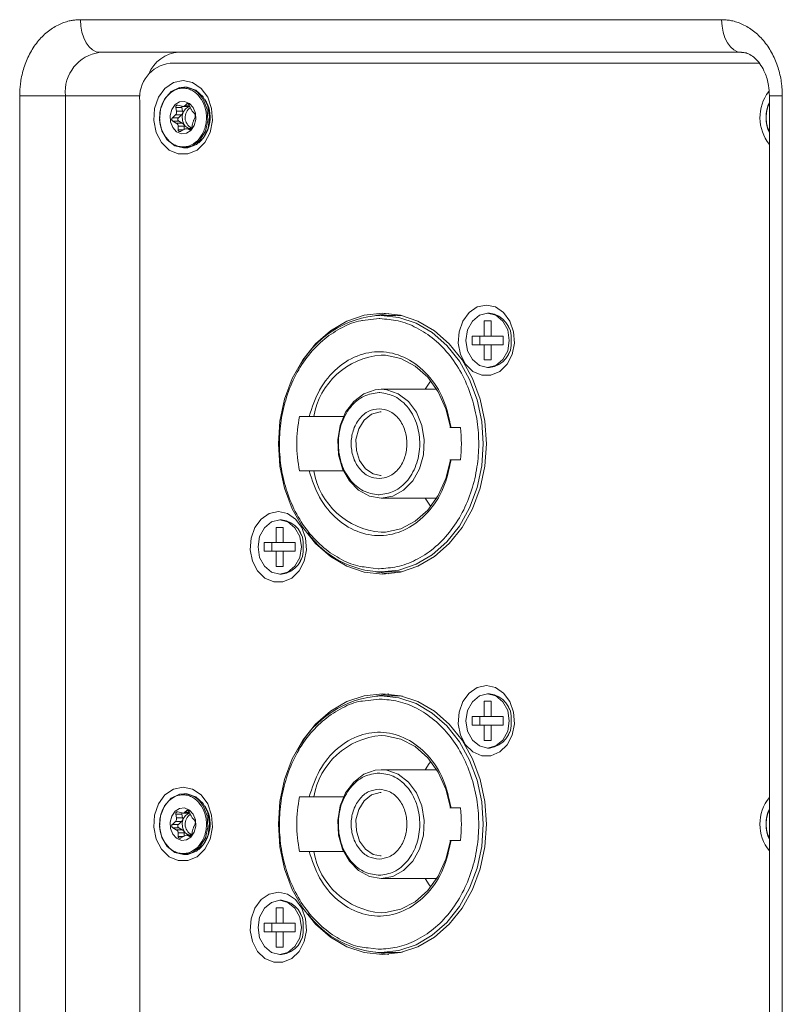
# Model space of a CAD drawing. Units: millimetres. Extents: x 5 to 415, y 5 to 291.
# Drawn here: x 298 to 312, y 158 to 176 of the extents above; entities that cross this region are included whole.
import ezdxf

# ---------------------------------------------------------------- set-up
doc = ezdxf.new("R2010")
doc.units = ezdxf.units.MM

msp = doc.modelspace()

# ---------------------------------------------------------------- linework, layer by layer
at = {"color": 7, "linetype": 'Continuous', "lineweight": 15}
for p, q in [((299.025274, 176.083252), (310.822411, 176.083252)), ((299.387579, 175.483253), (311.184717, 175.483253)), ((300.674974, 175.283254), (311.513018, 175.283254)), ((300.957411, 174.843252), (300.926182, 174.843252)), ((297.909329, 147.883255), (297.909329, 174.683253)), ((297.909329, 174.683253), (298.749896, 174.683253)), ((298.749896, 147.883255), (298.749896, 174.683253)), ((311.700663, 174.683253), (311.700663, 147.883255)), ((311.938357, 174.683253), (311.938357, 147.883255)), ((300.117002, 147.983254), (300.117002, 174.583254)), ((300.780498, 174.469656), (300.795405, 174.398766)), ((300.891676, 174.469656), (300.780498, 174.469656)), ((300.890299, 174.491034), (300.820074, 174.508137)), ((300.891676, 174.469656), (300.906581, 174.398766)), ((300.912519, 174.488077), (301.02429, 174.488077)), ((300.982591, 174.535981), (300.948799, 174.501056)), ((301.05994, 174.444092), (301.028942, 174.512226)), ((300.718462, 174.279163), (300.829639, 174.279163)), ((300.773074, 174.330193), (300.718463, 174.279163)), ((300.773074, 174.330193), (300.88425, 174.330193)), ((300.906581, 174.398766), (300.795405, 174.398766)), ((300.88425, 174.330193), (300.829639, 174.279163)), ((301.129424, 174.34958), (301.096109, 174.385545)), ((301.112356, 174.23631), (301.136199, 174.287341)), ((300.725239, 174.216927), (300.789321, 174.180961)), ((300.725239, 174.216927), (300.836415, 174.216927)), ((300.900497, 174.180961), (300.789321, 174.180961)), ((300.825491, 174.122415), (300.825719, 174.05428)), ((300.825491, 174.122415), (300.936667, 174.122415)), ((300.836415, 174.216927), (300.900497, 174.180961)), ((300.93686, 174.064917), (300.936667, 174.122415)), ((301.066557, 174.078426), (300.978891, 174.078426)), ((301.074163, 174.09685), (301.090025, 174.167741)), ((300.87207, 174.030522), (300.936631, 174.06545)), ((300.995131, 174.075473), (301.034587, 174.058369)), ((300.926182, 173.723251), (300.957411, 173.723251)), ((304.82232, 170.643253), (304.55663, 170.643253)), ((304.95198, 170.637641), (304.82232, 170.643253)), ((306.554217, 170.683253), (306.517986, 170.683253)), ((304.520399, 170.583252), (304.53726, 170.583156)), ((306.454218, 170.543251), (306.581754, 170.543251)), ((306.454218, 170.263252), (306.454218, 170.543251)), ((306.581754, 170.543251), (306.581754, 170.263252)), ((306.918708, 170.393012), (306.895877, 170.440701)), ((306.231028, 170.263252), (306.454218, 170.263252)), ((306.231028, 170.103252), (306.231028, 170.263252)), ((306.454218, 170.103252), (306.231028, 170.103252)), ((306.375951, 170.263252), (306.375951, 170.103252)), ((306.581754, 170.263252), (306.454218, 170.263252)), ((306.454218, 169.823254), (306.454218, 170.103252)), ((306.581754, 170.103252), (306.454218, 170.103252)), ((306.581754, 170.263252), (306.804944, 170.263252)), ((306.581754, 170.103252), (306.581754, 169.823254)), ((306.804944, 170.103252), (306.581754, 170.103252)), ((306.804944, 170.263252), (306.804944, 170.103252)), ((306.895877, 169.925804), (306.918708, 169.973493)), ((306.581754, 169.823254), (306.454218, 169.823254)), ((306.517986, 169.683251), (306.554217, 169.683251)), ((304.520399, 169.223253), (304.537324, 169.223014)), ((305.582667, 169.283254), (304.55663, 169.283254)), ((304.538628, 168.866152), (304.556564, 168.86659)), ((303.059283, 168.783251), (303.2336, 168.783251)), ((303.866317, 168.783251), (303.319988, 168.783251)), ((305.846111, 168.583254), (306.015899, 168.583254)), ((306.015899, 167.983252), (305.846111, 167.983252)), ((303.2336, 167.783252), (303.059283, 167.783252)), ((303.866317, 167.783252), (303.319988, 167.783252)), ((304.55663, 167.699916), (304.544987, 167.700098)), ((304.520399, 167.343253), (304.503474, 167.343492)), ((304.55663, 167.283252), (305.582667, 167.283252)), ((302.728119, 166.883252), (302.691888, 166.883252)), ((302.62812, 166.743252), (302.755656, 166.743252)), ((302.62812, 166.463253), (302.62812, 166.743252)), ((302.755656, 166.743252), (302.755656, 166.463253)), ((303.09261, 166.593013), (303.069778, 166.640699)), ((302.40493, 166.463253), (302.62812, 166.463253)), ((302.40493, 166.303254), (302.40493, 166.463253)), ((302.62812, 166.303254), (302.40493, 166.303254)), ((302.549853, 166.463253), (302.549853, 166.303254)), ((302.755656, 166.463253), (302.62812, 166.463253)), ((302.62812, 166.023252), (302.62812, 166.303254)), ((302.755656, 166.303254), (302.62812, 166.303254)), ((302.755656, 166.463253), (302.978846, 166.463253)), ((302.755656, 166.303254), (302.755656, 166.023252)), ((302.978846, 166.303254), (302.755656, 166.303254)), ((302.978846, 166.463253), (302.978846, 166.303254)), ((303.069778, 166.125805), (303.09261, 166.173491)), ((302.755656, 166.023252), (302.62812, 166.023252)), ((304.520399, 165.983251), (304.503538, 165.98335)), ((304.82232, 165.923253), (304.95198, 165.928865)), ((302.691888, 165.883253), (302.728119, 165.883253)), ((304.55663, 165.923253), (304.82232, 165.923253)), ((304.520399, 163.583252), (304.53726, 163.583154)), ((304.82232, 163.643253), (304.55663, 163.643253)), ((304.95198, 163.637639), (304.82232, 163.643253)), ((306.554217, 163.683251), (306.517986, 163.683251)), ((306.454218, 163.543252), (306.581754, 163.543252)), ((306.454218, 163.263253), (306.454218, 163.543252)), ((306.581754, 163.543252), (306.581754, 163.263253)), ((306.918708, 163.393012), (306.895877, 163.440702)), ((306.231028, 163.263253), (306.454218, 163.263253)), ((306.231028, 163.103253), (306.231028, 163.263253)), ((306.375951, 163.263253), (306.375951, 163.103253)), ((306.581754, 163.263253), (306.454218, 163.263253)), ((306.581754, 163.263253), (306.804944, 163.263253)), ((306.804944, 163.263253), (306.804944, 163.103253)), ((306.454218, 163.103253), (306.231028, 163.103253)), ((306.454218, 162.823251), (306.454218, 163.103253)), ((306.581754, 163.103253), (306.454218, 163.103253)), ((306.581754, 163.103253), (306.581754, 162.823251)), ((306.804944, 163.103253), (306.581754, 163.103253)), ((306.895877, 162.925804), (306.918708, 162.973491)), ((306.581754, 162.823251), (306.454218, 162.823251)), ((306.517986, 162.683252), (306.554217, 162.683252)), ((304.520399, 162.223253), (304.537324, 162.223012)), ((305.582667, 162.283251), (304.55663, 162.283251)), ((300.957411, 161.843253), (300.926182, 161.843253)), ((303.059283, 161.783252), (303.2336, 161.783252)), ((303.866317, 161.783252), (303.319988, 161.783252)), ((304.538628, 161.866153), (304.556564, 161.866591)), ((305.846111, 161.583251), (306.015899, 161.583251)), ((300.780498, 161.469657), (300.795405, 161.398763)), ((300.891676, 161.469657), (300.780498, 161.469657)), ((300.906581, 161.398763), (300.795405, 161.398763)), ((300.890299, 161.491031), (300.820074, 161.508135)), ((300.891676, 161.469657), (300.906581, 161.398763)), ((300.912519, 161.488078), (301.02429, 161.488078)), ((300.982591, 161.535982), (300.948799, 161.501057)), ((301.05994, 161.444089), (301.028942, 161.512223)), ((300.718462, 161.279163), (300.829639, 161.279163)), ((300.773074, 161.330194), (300.718463, 161.279163)), ((300.725239, 161.216927), (300.789321, 161.180962)), ((300.725239, 161.216927), (300.836415, 161.216927)), ((300.773074, 161.330194), (300.88425, 161.330194)), ((300.88425, 161.330194), (300.829639, 161.279163)), ((300.836415, 161.216927), (300.900497, 161.180962)), ((301.129424, 161.34958), (301.096109, 161.385543)), ((301.112356, 161.236311), (301.136199, 161.287341)), ((300.900497, 161.180962), (300.789321, 161.180962)), ((300.825491, 161.122415), (300.825719, 161.054281)), ((300.825491, 161.122415), (300.936667, 161.122415)), ((300.87207, 161.030523), (300.936631, 161.065448)), ((300.93686, 161.064917), (300.936667, 161.122415)), ((301.066557, 161.078427), (300.978891, 161.078427)), ((300.995131, 161.075473), (301.034587, 161.05837)), ((301.074163, 161.096851), (301.090025, 161.167741)), ((306.015899, 160.983253), (305.846111, 160.983253)), ((300.926182, 160.723252), (300.957411, 160.723252)), ((303.2336, 160.783253), (303.059283, 160.783253)), ((303.866317, 160.783253), (303.319988, 160.783253)), ((304.55663, 160.699913), (304.544987, 160.700098)), ((304.520399, 160.343251), (304.503474, 160.343493)), ((304.55663, 160.283253), (305.582667, 160.283253)), ((302.728119, 159.883252), (302.691888, 159.883252)), ((302.62812, 159.743253), (302.755656, 159.743253)), ((302.62812, 159.463251), (302.62812, 159.743253)), ((302.755656, 159.743253), (302.755656, 159.463251)), ((303.09261, 159.593013), (303.069778, 159.6407)), ((302.40493, 159.463251), (302.62812, 159.463251)), ((302.40493, 159.303251), (302.40493, 159.463251)), ((302.549853, 159.463251), (302.549853, 159.303251)), ((302.755656, 159.463251), (302.62812, 159.463251)), ((302.755656, 159.463251), (302.978846, 159.463251)), ((302.978846, 159.463251), (302.978846, 159.303251)), ((302.62812, 159.303251), (302.40493, 159.303251)), ((302.62812, 159.023253), (302.62812, 159.303251)), ((302.755656, 159.303251), (302.62812, 159.303251)), ((302.755656, 159.303251), (302.755656, 159.023253)), ((302.978846, 159.303251), (302.755656, 159.303251)), ((303.069778, 159.125805), (303.09261, 159.173492)), ((302.755656, 159.023253), (302.62812, 159.023253)), ((302.691888, 158.883253), (302.728119, 158.883253)), ((304.520399, 158.983252), (304.503538, 158.98335)), ((304.55663, 158.923251), (304.82232, 158.923251)), ((304.82232, 158.923251), (304.95198, 158.928866))]:
    msp.add_line(p, q, dxfattribs=at)
at = {"color": 8, "linetype": 'Continuous', "lineweight": 15}
for p, q in [((300.122725, 174.683253), (298.749896, 174.683253)), ((311.700663, 174.683253), (311.938357, 174.683253)), ((301.034023, 174.501056), (300.948799, 174.501056)), ((300.982591, 174.535981), (301.008744, 174.535981)), ((300.825719, 174.05428), (300.915985, 174.05428)), ((300.995131, 174.075473), (301.064979, 174.075473)), ((301.034587, 174.058369), (301.044936, 174.058369)), ((304.215257, 170.548219), (304.520399, 170.583252)), ((304.503538, 165.98335), (304.319081, 166.006676)), ((304.215257, 163.54822), (304.520399, 163.583252)), ((301.034023, 161.501057), (300.948799, 161.501057)), ((300.982591, 161.535982), (301.008744, 161.535982)), ((300.825719, 161.054281), (300.915985, 161.054281)), ((300.995131, 161.075473), (301.064979, 161.075473)), ((301.034587, 161.05837), (301.044936, 161.05837)), ((304.503538, 158.98335), (304.319081, 159.006677))]:
    msp.add_line(p, q, dxfattribs=at)
at = {"color": 7, "linetype": 'Continuous', "lineweight": 15, "flags": 128}
for points in [[(299.025274, 176.083252), (299.032236, 175.966198), (299.052853, 175.853642), (299.086334, 175.74991), (299.131391, 175.658988), (299.186293, 175.58437), (299.248931, 175.528925), (299.316897, 175.494782), (299.387579, 175.483253)], [(310.822411, 176.083252), (310.829373, 175.966198), (310.849991, 175.853642), (310.883471, 175.74991), (310.928529, 175.658988), (310.983431, 175.58437), (311.046069, 175.528925), (311.114035, 175.494782), (311.184717, 175.483253)], [(300.914105, 174.963251), (301.090102, 174.926407), (301.247028, 174.819869), (301.367875, 174.655176), (301.43955, 174.450183), (301.454285, 174.227098), (301.410483, 174.010099), (301.31289, 173.822702), (301.172084, 173.685212), (301.003321, 173.612527), (300.82489, 173.612527), (300.656127, 173.685212), (300.51532, 173.822702), (300.417728, 174.010099), (300.373926, 174.227098), (300.38866, 174.450183), (300.460336, 174.655176), (300.581183, 174.819869), (300.738109, 174.926407), (300.914105, 174.963251)], [(300.926182, 174.843252), (300.846257, 174.834201), (300.693009, 174.760777), (300.571253, 174.622858), (300.497433, 174.439073), (300.481517, 174.234245), (300.525655, 174.036036), (300.623887, 173.871214), (300.762946, 173.762039), (300.924051, 173.72326), (300.926152, 173.723251)], [(300.957411, 173.723251), (301.004167, 173.726333), (301.161373, 173.78513), (301.291033, 173.911203), (301.375636, 174.087522), (301.403754, 174.290273), (301.371591, 174.49208), (301.283491, 174.665681), (301.151352, 174.787635), (300.99302, 174.841467), (300.957411, 174.843252)], [(301.060595, 174.046133), (301.121775, 174.134511), (301.151339, 174.245534), (301.144787, 174.362299), (301.103114, 174.467031), (301.032667, 174.543784), (300.944171, 174.580873), (300.851097, 174.57265), (300.767616, 174.520371), (300.706436, 174.431992), (300.676872, 174.32097), (300.683424, 174.204204), (300.725097, 174.099476), (300.795544, 174.022723), (300.88404, 173.985634), (300.977114, 173.993853), (301.060595, 174.046133)], [(301.042399, 174.485383), (301.016349, 174.479277), (300.959802, 174.443865), (300.918362, 174.384001), (300.898338, 174.308801), (300.902776, 174.229709), (300.931003, 174.15877)], [(306.493833, 170.833251), (306.662065, 170.798034), (306.812066, 170.696194), (306.927583, 170.538769), (306.996096, 170.342818), (307.01018, 170.129577), (306.968311, 169.92215), (306.875024, 169.74302), (306.740429, 169.611595), (306.579112, 169.542116), (306.408553, 169.542116), (306.247236, 169.611595), (306.112642, 169.74302), (306.019354, 169.92215), (305.977485, 170.129577), (305.99157, 170.342818), (306.060082, 170.538769), (306.175598, 170.696194), (306.3256, 170.798034), (306.493833, 170.833251)], [(304.580783, 170.683253), (304.91298, 170.64679), (305.235085, 170.538515), (305.537308, 170.361713), (305.810468, 170.12176), (306.046264, 169.825942), (306.237533, 169.483254), (306.378462, 169.1041), (306.46477, 168.700007), (306.493833, 168.283251), (306.46477, 167.866496), (306.378462, 167.462403), (306.237533, 167.083252), (306.046264, 166.740561), (305.810468, 166.444746), (305.537308, 166.204793), (305.235085, 166.027991), (304.91298, 165.919713), (304.580783, 165.883253), (304.248585, 165.919713), (303.926482, 166.027991), (303.624258, 166.204793), (303.351099, 166.444746), (303.115303, 166.740561), (302.924035, 167.083252), (302.783105, 167.462403), (302.696798, 167.866496), (302.667735, 168.283251), (302.696798, 168.700007), (302.783105, 169.1041), (302.924035, 169.483254), (303.115303, 169.825942), (303.351099, 170.12176), (303.624258, 170.361713), (303.926482, 170.538515), (304.248585, 170.64679), (304.580783, 170.683253)], [(304.461814, 170.640252), (304.490123, 170.64679), (304.701552, 170.678464)], [(306.517986, 169.683251), (306.365467, 169.721312), (306.236168, 169.8297), (306.149772, 169.991911), (306.119435, 170.183254), (306.149772, 170.374594), (306.236168, 170.536805), (306.365467, 170.645193), (306.517986, 170.683253), (306.670505, 170.645193), (306.799806, 170.536805), (306.8862, 170.374594), (306.916538, 170.183254), (306.8862, 169.991911), (306.799806, 169.8297), (306.670505, 169.721312), (306.517986, 169.683251)], [(304.55663, 169.913254), (304.638865, 169.909984), (304.920346, 169.848082), (305.184231, 169.710479), (305.417754, 169.503832), (305.60962, 169.238136), (305.750546, 168.926249), (305.833713, 168.583254)], [(305.47447, 169.43695), (305.443912, 169.397373), (305.366272, 169.283254)], [(304.55663, 167.283252), (304.341573, 167.320335), (304.142467, 167.428834), (303.974078, 167.600698), (303.848893, 167.823187), (303.776198, 168.079797), (303.761384, 168.351496), (303.80555, 168.618131), (303.905419, 168.859932), (304.053587, 169.058964), (304.239062, 169.200463), (304.448091, 169.273937), (304.556907, 169.283254)], [(305.833713, 167.983252), (305.750546, 167.640257), (305.60962, 167.328367), (305.417754, 167.062674), (305.184231, 166.856024), (304.920346, 166.718421), (304.638865, 166.656522), (304.556446, 166.653252)], [(305.366272, 167.283252), (305.443912, 167.16913), (305.47447, 167.129553)], [(302.667735, 167.033253), (302.835967, 166.998032), (302.985968, 166.896195), (303.101485, 166.73877), (303.169998, 166.542817), (303.184082, 166.329575), (303.142213, 166.122151), (303.048926, 165.943018), (302.914331, 165.811596), (302.753014, 165.742118), (302.582455, 165.742118), (302.421137, 165.811596), (302.286542, 165.943018), (302.193256, 166.122151), (302.151386, 166.329575), (302.16547, 166.542817), (302.233983, 166.73877), (302.349499, 166.896195), (302.499502, 166.998032), (302.667735, 167.033253)], [(302.691888, 165.883253), (302.539369, 165.921313), (302.410068, 166.029698), (302.323674, 166.191909), (302.293335, 166.383252), (302.323674, 166.574595), (302.410068, 166.736806), (302.539369, 166.845191), (302.691888, 166.883252), (302.844407, 166.845191), (302.973706, 166.736806), (303.060102, 166.574595), (303.09044, 166.383252), (303.060102, 166.191909), (302.973706, 166.029698), (302.844407, 165.921313), (302.691888, 165.883253)], [(304.701552, 165.888039), (304.490123, 165.919713), (304.461814, 165.926251)], [(306.493833, 163.833252), (306.662065, 163.798035), (306.812066, 163.696194), (306.927583, 163.538769), (306.996096, 163.342819), (307.01018, 163.129575), (306.968311, 162.92215), (306.875024, 162.743021), (306.740429, 162.611595), (306.579112, 162.542117), (306.408553, 162.542117), (306.247236, 162.611595), (306.112642, 162.743021), (306.019354, 162.92215), (305.977485, 163.129575), (305.99157, 163.342819), (306.060082, 163.538769), (306.175598, 163.696194), (306.3256, 163.798035), (306.493833, 163.833252)], [(304.580783, 163.683251), (304.91298, 163.646791), (305.235085, 163.538516), (305.537308, 163.361714), (305.810468, 163.12176), (306.046264, 162.825943), (306.237533, 162.483252), (306.378462, 162.104101), (306.46477, 161.700008), (306.493833, 161.283252), (306.46477, 160.866497), (306.378462, 160.462404), (306.237533, 160.083253), (306.046264, 159.740562), (305.810468, 159.444747), (305.537308, 159.204791), (305.235085, 159.027991), (304.91298, 158.919713), (304.580783, 158.883253), (304.248585, 158.919713), (303.926482, 159.027991), (303.624258, 159.204791), (303.351099, 159.444747), (303.115303, 159.740562), (302.924035, 160.083253), (302.783105, 160.462404), (302.696798, 160.866497), (302.667735, 161.283252), (302.696798, 161.700008), (302.783105, 162.104101), (302.924035, 162.483252), (303.115303, 162.825943), (303.351099, 163.12176), (303.624258, 163.361714), (303.926482, 163.538516), (304.248585, 163.646791), (304.580783, 163.683251)], [(304.461814, 163.640252), (304.490123, 163.646791), (304.701552, 163.678465)], [(306.517986, 162.683252), (306.365467, 162.721313), (306.236168, 162.829698), (306.149772, 162.991912), (306.119435, 163.183252), (306.149772, 163.374594), (306.236168, 163.536805), (306.365467, 163.645194), (306.517986, 163.683251), (306.670505, 163.645194), (306.799806, 163.536805), (306.8862, 163.374594), (306.916538, 163.183252), (306.8862, 162.991912), (306.799806, 162.829698), (306.670505, 162.721313), (306.517986, 162.683252)], [(304.55663, 162.913251), (304.638865, 162.909985), (304.920346, 162.848083), (305.184231, 162.710479), (305.417754, 162.503833), (305.60962, 162.238136), (305.750546, 161.926246), (305.833713, 161.583251)], [(305.47447, 162.436951), (305.443912, 162.397373), (305.366272, 162.283251)], [(304.55663, 160.283253), (304.341573, 160.320336), (304.142467, 160.428835), (303.974078, 160.600699), (303.848893, 160.823188), (303.776198, 161.079798), (303.761384, 161.351494), (303.80555, 161.618132), (303.905419, 161.859933), (304.053587, 162.058965), (304.239062, 162.200463), (304.448091, 162.273938), (304.556907, 162.283251)], [(300.914105, 161.963252), (301.090102, 161.926407), (301.247028, 161.819867), (301.367875, 161.655176), (301.43955, 161.450184), (301.454285, 161.227099), (301.410483, 161.010099), (301.31289, 160.822702), (301.172084, 160.685209), (301.003321, 160.612527), (300.82489, 160.612527), (300.656127, 160.685209), (300.51532, 160.822702), (300.417728, 161.010099), (300.373926, 161.227099), (300.38866, 161.450184), (300.460336, 161.655176), (300.581183, 161.819867), (300.738109, 161.926407), (300.914105, 161.963252)], [(300.926182, 161.843253), (300.846257, 161.834202), (300.693009, 161.760778), (300.571253, 161.622859), (300.497433, 161.439074), (300.481517, 161.234245), (300.525655, 161.036036), (300.623887, 160.871214), (300.762946, 160.762039), (300.924051, 160.723258), (300.926152, 160.723252)], [(300.957411, 160.723252), (301.004167, 160.726333), (301.161373, 160.78513), (301.291033, 160.911203), (301.375636, 161.087519), (301.403754, 161.290274), (301.371591, 161.49208), (301.283491, 161.665682), (301.151352, 161.787636), (300.99302, 161.841468), (300.957411, 161.843253)], [(301.060595, 161.046133), (301.121775, 161.134512), (301.151339, 161.245534), (301.144787, 161.3623), (301.103114, 161.467031), (301.032667, 161.543784), (300.944171, 161.580873), (300.851097, 161.572651), (300.767616, 161.520371), (300.706436, 161.431993), (300.676872, 161.32097), (300.683424, 161.204205), (300.725097, 161.099473), (300.795544, 161.022723), (300.88404, 160.985634), (300.977114, 160.993854), (301.060595, 161.046133)], [(301.042399, 161.485383), (301.016349, 161.479277), (300.959802, 161.443866), (300.918362, 161.384002), (300.898338, 161.308802), (300.902776, 161.229709), (300.931003, 161.158771)], [(305.833713, 160.983253), (305.750546, 160.640258), (305.60962, 160.328368), (305.417754, 160.062674), (305.184231, 159.856025), (304.920346, 159.718422), (304.638865, 159.656519), (304.556446, 159.653253)], [(305.366272, 160.283253), (305.443912, 160.169131), (305.47447, 160.129554)], [(302.667735, 160.033253), (302.835967, 159.998033), (302.985968, 159.896193), (303.101485, 159.738768), (303.169998, 159.542817), (303.184082, 159.329576), (303.142213, 159.122152), (303.048926, 158.943019), (302.914331, 158.811594), (302.753014, 158.742118), (302.582455, 158.742118), (302.421137, 158.811594), (302.286542, 158.943019), (302.193256, 159.122152), (302.151386, 159.329576), (302.16547, 159.542817), (302.233983, 159.738768), (302.349499, 159.896193), (302.499502, 159.998033), (302.667735, 160.033253)], [(302.691888, 158.883253), (302.539369, 158.921314), (302.410068, 159.029699), (302.323674, 159.19191), (302.293335, 159.383253), (302.323674, 159.574596), (302.410068, 159.736807), (302.539369, 159.845192), (302.691888, 159.883252), (302.844407, 159.845192), (302.973706, 159.736807), (303.060102, 159.574596), (303.09044, 159.383253), (303.060102, 159.19191), (302.973706, 159.029699), (302.844407, 158.921314), (302.691888, 158.883253)], [(304.701552, 158.88804), (304.490123, 158.919713), (304.461814, 158.926252)]]:
    msp.add_lwpolyline(points, dxfattribs=at)
at = {"color": 8, "linetype": 'Continuous', "lineweight": 15, "flags": 128}
for points in [[(300.926152, 173.723251), (301.085443, 173.760108), (301.225326, 173.867611), (301.324809, 174.031249), (301.370454, 174.228919), (301.356099, 174.433929), (301.28368, 174.61859)], [(304.556023, 170.643253), (304.55663, 170.643253), (304.88329, 170.607398), (305.200026, 170.500926), (305.497212, 170.327074), (305.765819, 170.091117), (305.997685, 169.800231), (306.185766, 169.463254), (306.324347, 169.090421), (306.409215, 168.693063), (306.437795, 168.283251), (306.409215, 167.873443), (306.324347, 167.476085), (306.185766, 167.103252), (305.997685, 166.766275), (305.765819, 166.475389), (305.497212, 166.239432), (305.200026, 166.065577), (304.88329, 165.959105), (304.55663, 165.923253), (304.55663, 165.923253)], [(304.556907, 169.283254), (304.665168, 169.273937), (304.874197, 169.200463), (305.059672, 169.058964), (305.20784, 168.859932), (305.307709, 168.618131), (305.351875, 168.351496), (305.337062, 168.079797), (305.264366, 167.823187), (305.139182, 167.600698), (304.970793, 167.428834), (304.771686, 167.320335), (304.55663, 167.283252)], [(304.544987, 167.700098), (304.414632, 167.727781), (304.27176, 167.82221), (304.163246, 167.972243), (304.102181, 168.159792), (304.09593, 168.362231), (304.145246, 168.555144), (304.244179, 168.715263), (304.3808, 168.823276), (304.538628, 168.866152)], [(304.556023, 163.643253), (304.55663, 163.643253), (304.88329, 163.607398), (305.200026, 163.500926), (305.497212, 163.327072), (305.765819, 163.091118), (305.997685, 162.800232), (306.185766, 162.463251), (306.324347, 162.090421), (306.409215, 161.693061), (306.437795, 161.283252), (306.409215, 160.873443), (306.324347, 160.476086), (306.185766, 160.103253), (305.997685, 159.766272), (305.765819, 159.475387), (305.497212, 159.239433), (305.200026, 159.065578), (304.88329, 158.959106), (304.55663, 158.923251), (304.55663, 158.923251)], [(304.556907, 162.283251), (304.665168, 162.273938), (304.874197, 162.200463), (305.059672, 162.058965), (305.20784, 161.859933), (305.307709, 161.618132), (305.351875, 161.351494), (305.337062, 161.079798), (305.264366, 160.823188), (305.139182, 160.600699), (304.970793, 160.428835), (304.771686, 160.320336), (304.55663, 160.283253)], [(304.544987, 160.700098), (304.414632, 160.727782), (304.27176, 160.822207), (304.163246, 160.972244), (304.102181, 161.159793), (304.09593, 161.362231), (304.145246, 161.555145), (304.244179, 161.715264), (304.3808, 161.823276), (304.538628, 161.866153)], [(300.926152, 160.723252), (301.085443, 160.760108), (301.225326, 160.867611), (301.324809, 161.031247), (301.370454, 161.22892), (301.356099, 161.43393), (301.28368, 161.618591)]]:
    msp.add_lwpolyline(points, dxfattribs=at)
at = {"color": 7, "linetype": 'Continuous', "lineweight": 15}
for centre, radius, start, end in [((299.479067, 174.756178), 0.732808, 97.1717961, 185.7112282), ((300.877601, 174.845718), 0.638839, 93.6617256, 158.1511234), ((300.755028, 174.647061), 0.64121, 97.1720385, 185.7110082), ((312.315356, 174.283566), 0.788483, 142.7017476, 218.7769656), ((301.171697, 174.284247), 0.219462, 123.7747658, 242.4821048), ((300.777487, 174.285943), 0.634322, 312.3097316, 31.5194615), ((312.317946, 174.283252), 0.679251, 155.3358996, 204.6641004), ((301.062077, 174.229022), 0.148713, 208.1898473, 273.1085139), ((304.64828, 168.821341), 1.824246, 92.8988414, 152.9421575), ((306.497034, 170.228828), 0.458009, 354.2892868, 82.8278036), ((306.497033, 170.137677), 0.458009, 277.1722177, 5.7110248), ((305.371647, 168.283251), 2.365803, 167.7988427, 192.2011573), ((303.657611, 168.283253), 2.377293, 352.7502745, 7.2497255), ((302.67094, 166.428832), 0.458003, 354.2885416, 82.82834), ((304.616938, 167.666472), 1.744261, 216.3040484, 268.0185749), ((302.67094, 166.337672), 0.458003, 277.17166, 5.7114584), ((304.648284, 161.821337), 1.824251, 92.8989367, 152.9420622), ((306.49704, 163.228831), 0.458003, 354.2885694, 82.8285209), ((306.497035, 163.137676), 0.458007, 277.1719895, 5.7109202), ((305.371653, 161.283252), 2.365809, 167.7988748, 192.2011252), ((312.313762, 161.283252), 0.787044, 141.1681715, 218.8318285), ((300.777485, 161.285944), 0.634323, 312.3098177, 31.5193754), ((303.657629, 161.283252), 2.377275, 352.7502546, 7.2497454), ((301.171691, 161.284247), 0.219459, 123.7734613, 242.4834093), ((312.317946, 161.283252), 0.679251, 155.3358996, 204.6641004), ((301.062083, 161.229028), 0.148721, 208.1906028, 273.1058936), ((302.67094, 159.428833), 0.458003, 354.2885416, 82.82834), ((304.616942, 160.666472), 1.744264, 216.3039679, 268.0184569), ((302.67094, 159.337673), 0.458003, 277.17166, 5.7114584)]:
    msp.add_arc(centre, radius, start, end, dxfattribs=at)
at = {"color": 8, "linetype": 'Continuous', "lineweight": 15}
for centre, radius, start, end in [((300.912585, 174.424845), 0.418628, 27.5685776, 88.1386299), ((304.664852, 168.553146), 1.364407, 94.5493622, 170.2907445), ((304.664883, 168.013378), 1.364442, 189.7098954, 265.4416904), ((304.664843, 161.553152), 1.364398, 94.5490451, 170.290911), ((300.912576, 161.424832), 0.418642, 27.5697005, 88.137507), ((304.664883, 161.013379), 1.364442, 189.7098954, 265.4416904)]:
    msp.add_arc(centre, radius, start, end, dxfattribs=at)
at = {"color": 7, "linetype": 'Continuous', "lineweight": 15}
for points, knots in [([(297.909329, 174.683252), (297.909472, 174.700348), (297.909758, 174.734508), (297.912078, 174.785655), (297.915784, 174.836639), (297.921012, 174.88746), (297.931389, 174.965798), (297.951071, 175.070716), (297.986538, 175.201139), (298.032692, 175.328353), (298.109351, 175.492984), (298.230538, 175.680282), (298.379812, 175.832294), (298.511037, 175.928472), (298.612413, 175.986366), (298.7164, 176.030868), (298.808856, 176.0582), (298.88938, 176.073664), (298.957195, 176.081759), (299.002565, 176.082754), (299.025274, 176.083252)], [0, 0, 0, 0, 0.0233365483, 0.0466300304, 0.0699117182, 0.0932129313, 0.1165649106, 0.1783046303, 0.2400920774, 0.304405964, 0.3687677722, 0.5000056587, 0.6312435451, 0.6955574356, 0.7599192476, 0.8216589633, 0.8834464091, 0.9223110815, 0.9611138946, 1, 1, 1, 1]), ([(310.822412, 176.083252), (310.836039, 176.083073), (310.863268, 176.082714), (310.904037, 176.079803), (310.944677, 176.075154), (310.985187, 176.068596), (311.04763, 176.055577), (311.13126, 176.030885), (311.235221, 175.98639), (311.336624, 175.928488), (311.467852, 175.832316), (311.617148, 175.680282), (311.738317, 175.493011), (311.814981, 175.328384), (311.861129, 175.201204), (311.896602, 175.070748), (311.918388, 174.954758), (311.930714, 174.853738), (311.937167, 174.76866), (311.93796, 174.711742), (311.938357, 174.683252)], [0, 0, 0, 0, 0.023336548, 0.04663003, 0.069911718, 0.093212931, 0.116564911, 0.17830463, 0.240092077, 0.304405964, 0.368767772, 0.500005659, 0.631243545, 0.695557436, 0.759919248, 0.821658963, 0.883446409, 0.922311082, 0.961113895, 1, 1, 1, 1]), ([(311.186409, 175.478924), (311.213863, 175.478459), (311.269327, 175.47752), (311.361907, 175.434258), (311.458697, 175.357937), (311.547149, 175.248359), (311.614039, 175.123462), (311.659296, 174.995425), (311.692713, 174.8535), (311.697704, 174.746622), (311.700663, 174.683253)], [0, 0, 0, 0, 0.146613902, 0.29619436, 0.433046743, 0.561036878, 0.685736298, 0.776274352, 0.867349601, 1, 1, 1, 1]), ([(300.573889, 173.952452), (300.545302, 174.010564), (300.501169, 174.10028), (300.482055, 174.240962), (300.484121, 174.351513), (300.503956, 174.459679), (300.551453, 174.588224), (300.644023, 174.72043), (300.769134, 174.799895), (300.88021, 174.825539), (300.968621, 174.822669), (301.054503, 174.797605), (301.158331, 174.739302), (301.216594, 174.663278), (301.254321, 174.614052)], [0, 0, 0, 0, 0.119720997, 0.184829583, 0.24999942, 0.315107349, 0.38027782, 0.499999578, 0.619722026, 0.68482847, 0.749999389, 0.815106008, 0.880277784, 1, 1, 1, 1]), ([(301.254321, 174.614052), (301.282908, 174.555939), (301.327043, 174.466225), (301.346153, 174.325542), (301.344092, 174.214992), (301.324252, 174.106827), (301.276762, 173.97828), (301.184186, 173.846078), (301.059078, 173.766608), (300.948002, 173.740965), (300.85959, 173.743833), (300.773709, 173.768903), (300.66988, 173.827204), (300.611616, 173.903226), (300.573889, 173.952452)], [0, 0, 0, 0, 0.119721414, 0.184828192, 0.249999828, 0.315106249, 0.380278078, 0.499998612, 0.619721958, 0.684828455, 0.749999428, 0.815106496, 0.880278326, 1, 1, 1, 1]), ([(300.820074, 174.508137), (300.815716, 174.508794), (300.806987, 174.51011), (300.795889, 174.506904), (300.787224, 174.500788), (300.781428, 174.492283), (300.778699, 174.4812), (300.7799, 174.473494), (300.780498, 174.469656)], [0, 0, 0, 0, 0.184482945, 0.369510879, 0.499946318, 0.6672741, 0.834336026, 1, 1, 1, 1]), ([(300.948799, 174.501056), (300.943808, 174.497336), (300.93381, 174.489884), (300.912498, 174.486839), (300.897298, 174.489711), (300.890299, 174.491034)], [0, 0, 0, 0, 0.349724617, 0.700583407, 1, 1, 1, 1]), ([(300.89269, 174.490333), (300.892549, 174.490087), (300.890607, 174.486716), (300.890137, 174.479336), (300.891207, 174.472605), (300.891676, 174.469656)], [0, 0, 0, 0, 0.042309799, 0.580464222, 1, 1, 1, 1]), ([(301.028942, 174.512226), (301.026731, 174.516237), (301.0223, 174.524273), (301.013128, 174.533881), (301.003513, 174.539848), (300.994531, 174.541757), (300.987359, 174.540253), (300.984043, 174.537283), (300.982591, 174.535981)], [0, 0, 0, 0, 0.184462742, 0.36953152, 0.541699753, 0.705221589, 0.870844906, 1, 1, 1, 1]), ([(301.023722, 174.488322), (301.024335, 174.488237), (301.030054, 174.487452), (301.034636, 174.489177), (301.038726, 174.490718)], [0, 0, 0, 0, 0.107158385, 1, 1, 1, 1]), ([(301.096109, 174.385545), (301.091704, 174.390538), (301.082878, 174.400539), (301.069977, 174.421856), (301.063104, 174.437081), (301.05994, 174.444092)], [0, 0, 0, 0, 0.3497072361, 0.7005745775, 1, 1, 1, 1]), ([(300.718463, 174.279163), (300.715347, 174.275807), (300.709105, 174.269084), (300.704691, 174.256024), (300.704882, 174.24296), (300.709353, 174.231305), (300.716507, 174.222435), (300.722579, 174.218605), (300.725239, 174.216927)], [0, 0, 0, 0, 0.1844742672, 0.3695598197, 0.5417405101, 0.7052681337, 0.8708757809, 1, 1, 1, 1]), ([(300.795405, 174.398766), (300.796135, 174.390053), (300.797598, 174.372599), (300.788897, 174.348238), (300.778063, 174.335883), (300.773074, 174.330193)], [0, 0, 0, 0, 0.349706659, 0.700566892, 1, 1, 1, 1]), ([(300.829639, 174.279163), (300.826523, 174.275807), (300.82028, 174.269084), (300.815869, 174.256023), (300.81606, 174.24296), (300.820531, 174.231306), (300.827683, 174.222435), (300.833755, 174.218605), (300.836415, 174.216927)], [0, 0, 0, 0, 0.184477814, 0.369560285, 0.541744286, 0.705275054, 0.870873298, 1, 1, 1, 1]), ([(300.88425, 174.330193), (300.890011, 174.336928), (300.901551, 174.350419), (300.908855, 174.375199), (300.907298, 174.391335), (300.906581, 174.398766)], [0, 0, 0, 0, 0.3497287384, 0.700570107, 1, 1, 1, 1]), ([(301.136199, 174.287341), (301.137379, 174.290697), (301.139741, 174.29742), (301.140999, 174.310482), (301.140142, 174.323545), (301.137404, 174.335197), (301.133621, 174.344072), (301.130702, 174.347902), (301.129424, 174.34958)], [0, 0, 0, 0, 0.18452172, 0.369551189, 0.541769079, 0.705268874, 0.870872507, 1, 1, 1, 1]), ([(300.789321, 174.180961), (300.796358, 174.175969), (300.810456, 174.165968), (300.822777, 174.144649), (300.824635, 174.129425), (300.825491, 174.122415)], [0, 0, 0, 0, 0.349716132, 0.7005666, 1, 1, 1, 1]), ([(300.936667, 174.122415), (300.935573, 174.130774), (300.934031, 174.142557), (300.924556, 174.160562), (300.91392, 174.172452), (300.903522, 174.179043), (300.900497, 174.180961)], [0, 0, 0, 0, 0.3547480195, 0.5000716137, 0.8545432073, 1, 1, 1, 1]), ([(300.936631, 174.06545), (300.944254, 174.069171), (300.959526, 174.076625), (300.980256, 174.079662), (300.990441, 174.076794), (300.995131, 174.075473)], [0, 0, 0, 0, 0.349696591, 0.700564702, 1, 1, 1, 1]), ([(301.034587, 174.058369), (301.037009, 174.057713), (301.041859, 174.056398), (301.050047, 174.059598), (301.057827, 174.065718), (301.064725, 174.074226), (301.070697, 174.085304), (301.073011, 174.093013), (301.074163, 174.09685)], [0, 0, 0, 0, 0.1844926996, 0.3695009377, 0.4999557066, 0.6672568312, 0.8343526008, 1, 1, 1, 1]), ([(301.090025, 174.167741), (301.091926, 174.176454), (301.095734, 174.193908), (301.103857, 174.218267), (301.109676, 174.230622), (301.112356, 174.23631)], [0, 0, 0, 0, 0.349719871, 0.700598414, 1, 1, 1, 1]), ([(300.825719, 174.05428), (300.825994, 174.050268), (300.826546, 174.04223), (300.832565, 174.032621), (300.841512, 174.02666), (300.852226, 174.024749), (300.862768, 174.026254), (300.869237, 174.029222), (300.87207, 174.030522)], [0, 0, 0, 0, 0.1844682083, 0.3695419981, 0.5417278903, 0.7052583009, 0.8708833562, 1, 1, 1, 1]), ([(304.319081, 166.006676), (304.269558, 166.011437), (304.102176, 166.02753), (303.822874, 166.143235), (303.496337, 166.355403), (303.205902, 166.656961), (302.970404, 167.025261), (302.802664, 167.437514), (302.706529, 167.865586), (302.676874, 168.293886), (302.709668, 168.721831), (302.808938, 169.14876), (302.979684, 169.559125), (303.217902, 169.924448), (303.510434, 170.223545), (303.838878, 170.428685), (304.079197, 170.53364), (304.206038, 170.547231), (304.215257, 170.548219)], [0, 0, 0, 0, 0.028382633, 0.095929967, 0.166267028, 0.238087909, 0.30990853, 0.380245851, 0.447792792, 0.511544241, 0.57529565, 0.642842505, 0.713180227, 0.785000789, 0.856821375, 0.927158835, 0.994705518, 1, 1, 1, 1]), ([(304.53726, 170.583156), (304.64874, 170.574445), (304.878337, 170.556504), (305.218174, 170.425303), (305.544394, 170.210537), (305.834913, 169.909694), (306.070393, 169.541206), (306.238135, 169.129), (306.334268, 168.700917), (306.363924, 168.272618), (306.331132, 167.844679), (306.231863, 167.417722), (306.061103, 167.007471), (305.822936, 166.641712), (305.530219, 166.344238), (305.202446, 166.13324), (304.861656, 166.005966), (304.631938, 165.990676), (304.520399, 165.983251)], [0, 0, 0, 0, 0.058283134, 0.120036253, 0.184340107, 0.250000492, 0.315660283, 0.379964153, 0.44171747, 0.500000052, 0.558282994, 0.620036278, 0.684340222, 0.75000018, 0.81566003, 0.879964293, 0.941717134, 1, 1, 1, 1]), ([(303.2336, 168.783251), (303.289656, 168.95214), (303.405022, 169.299726), (303.741138, 169.700277), (304.155929, 169.943241), (304.603884, 169.99967), (305.043055, 169.87533), (305.431214, 169.570893), (305.72602, 169.122044), (305.80684, 168.75944), (305.846111, 168.583254)], [0, 0, 0, 0, 0.121473087, 0.250000432, 0.378527097, 0.500000433, 0.621472804, 0.750000011, 0.878526859, 1, 1, 1, 1]), ([(304.503474, 167.343492), (304.410092, 167.35853), (304.266492, 167.381654), (304.095098, 167.502175), (303.97789, 167.625172), (303.883267, 167.776509), (303.795941, 167.99539), (303.753314, 168.294123), (303.801309, 168.591569), (303.892553, 168.807923), (303.989878, 168.956538), (304.109269, 169.076183), (304.28279, 169.191813), (304.426769, 169.210864), (304.520399, 169.223253)], [0, 0, 0, 0, 0.119805728, 0.1842311019, 0.2500001701, 0.3157694041, 0.3801939208, 0.5000001323, 0.6198061674, 0.6842300305, 0.7499993453, 0.8157693835, 0.8801937489, 1, 1, 1, 1]), ([(304.537324, 169.223014), (304.630706, 169.207974), (304.774305, 169.184846), (304.9457, 169.064332), (305.062907, 168.941333), (305.157531, 168.789997), (305.244857, 168.571116), (305.287484, 168.272383), (305.239489, 167.974937), (305.148245, 167.758582), (305.05092, 167.609968), (304.93153, 167.490323), (304.758009, 167.374689), (304.614029, 167.355641), (304.520399, 167.343253)], [0, 0, 0, 0, 0.119805019, 0.184230059, 0.249999283, 0.315768673, 0.380193342, 0.499999837, 0.619806156, 0.684230172, 0.749999642, 0.81576952, 0.880194866, 1, 1, 1, 1]), ([(304.520399, 167.639915), (304.455916, 167.648555), (304.356362, 167.661894), (304.236822, 167.741989), (304.155344, 167.825115), (304.088637, 167.927488), (304.026815, 168.077412), (303.995144, 168.283251), (304.026809, 168.489055), (304.088622, 168.638984), (304.155305, 168.741338), (304.236796, 168.824497), (304.356335, 168.904603), (304.455916, 168.917949), (304.520399, 168.926591)], [0, 0, 0, 0, 0.119721794, 0.184834974, 0.249999765, 0.315112818, 0.380278591, 0.499999785, 0.619720979, 0.684833983, 0.749999778, 0.81511239, 0.880277929, 1, 1, 1, 1]), ([(304.520399, 168.926591), (304.584882, 168.91795), (304.684437, 168.904608), (304.803976, 168.824514), (304.885454, 168.741388), (304.95216, 168.639015), (305.013986, 168.489091), (305.045651, 168.283252), (305.013993, 168.077447), (304.952174, 167.927521), (304.885495, 167.825165), (304.804002, 167.742009), (304.684465, 167.661899), (304.584882, 167.648555), (304.520399, 167.639915)], [0, 0, 0, 0, 0.11972074, 0.184834151, 0.249999173, 0.315112457, 0.380278732, 0.50000024, 0.619721748, 0.68483394, 0.750001113, 0.815112563, 0.880279537, 1, 1, 1, 1]), ([(303.2336, 168.783251), (303.239876, 168.783251), (303.252431, 168.783251), (303.27466, 168.783251), (303.295783, 168.783251), (303.31108, 168.783251), (303.317742, 168.783251), (303.319988, 168.783251)], [0, 0, 0, 0, 0.227908434, 0.455956183, 0.67903368, 0.891794665, 1, 1, 1, 1]), ([(305.833713, 168.583254), (305.830216, 168.583254), (305.823222, 168.583254), (305.820657, 168.583254), (305.824521, 168.583254), (305.833693, 168.583254), (305.84247, 168.583254), (305.846111, 168.583254)], [0, 0, 0, 0, 0.21017945, 0.420359282, 0.63219827, 0.847406566, 1, 1, 1, 1]), ([(305.846111, 167.983252), (305.80684, 167.807066), (305.72602, 167.444462), (305.431214, 166.995613), (305.043055, 166.691177), (304.603885, 166.566833), (304.155928, 166.623261), (303.74114, 166.866229), (303.405022, 167.266777), (303.289656, 167.614363), (303.2336, 167.783252)], [0, 0, 0, 0, 0.121473146, 0.249999999, 0.378527211, 0.499999734, 0.621473074, 0.750000024, 0.878526908, 1, 1, 1, 1]), ([(305.846111, 167.983252), (305.840987, 167.983252), (305.83074, 167.983252), (305.822418, 167.983252), (305.820832, 167.983252), (305.825426, 167.983252), (305.831443, 167.983252), (305.833713, 167.983252)], [0, 0, 0, 0, 0.219202701, 0.438384204, 0.656088637, 0.870260467, 1, 1, 1, 1]), ([(303.319988, 167.783252), (303.315539, 167.783252), (303.306645, 167.783252), (303.288086, 167.783252), (303.267957, 167.783252), (303.248838, 167.783252), (303.238301, 167.783252), (303.2336, 167.783252)], [0, 0, 0, 0, 0.2021446058, 0.4041603733, 0.6104599655, 0.8261922042, 1, 1, 1, 1]), ([(304.53726, 163.583154), (304.64874, 163.574444), (304.878337, 163.556506), (305.218175, 163.425305), (305.544392, 163.210534), (305.834913, 162.909695), (306.070393, 162.541206), (306.238134, 162.129), (306.334269, 161.700916), (306.363924, 161.272617), (306.331132, 160.844678), (306.231862, 160.417722), (306.061105, 160.007469), (305.822934, 159.641714), (305.530221, 159.344234), (305.202445, 159.133242), (304.861656, 159.005967), (304.631938, 158.990676), (304.520399, 158.983252)], [0, 0, 0, 0, 0.058283093, 0.120036213, 0.18434026, 0.250000383, 0.315660174, 0.379964414, 0.441717333, 0.500000328, 0.558283271, 0.620036157, 0.684340469, 0.750000107, 0.815660219, 0.879964292, 0.941717134, 1, 1, 1, 1]), ([(304.319081, 159.006677), (304.269558, 159.011438), (304.102176, 159.027531), (303.822873, 159.143231), (303.496338, 159.355405), (303.205903, 159.656962), (302.970402, 160.025259), (302.802665, 160.437515), (302.706529, 160.865587), (302.676874, 161.293887), (302.709668, 161.721832), (302.808938, 162.14876), (302.979683, 162.559126), (303.217904, 162.924446), (303.510433, 163.223547), (303.838879, 163.428685), (304.079197, 163.533641), (304.206038, 163.547232), (304.215257, 163.54822)], [0, 0, 0, 0, 0.028382631, 0.095929832, 0.1662671, 0.238087976, 0.309908238, 0.380245958, 0.447792895, 0.511544339, 0.575295745, 0.642842595, 0.713180312, 0.785000519, 0.856821384, 0.927158839, 0.994705519, 1, 1, 1, 1]), ([(303.2336, 161.783252), (303.289656, 161.952141), (303.405022, 162.299727), (303.74114, 162.700274), (304.155928, 162.943242), (304.603885, 162.999671), (305.043054, 162.875326), (305.431216, 162.570894), (305.726019, 162.122042), (305.80684, 161.759438), (305.846111, 161.583251)], [0, 0, 0, 0, 0.121473072, 0.249999933, 0.378526862, 0.500000182, 0.621472683, 0.749999523, 0.878526875, 1, 1, 1, 1]), ([(304.503474, 160.343493), (304.410092, 160.358531), (304.266492, 160.381655), (304.095098, 160.502175), (303.97789, 160.625173), (303.883267, 160.77651), (303.795941, 160.99539), (303.753314, 161.294123), (303.801307, 161.591569), (303.892554, 161.807922), (303.989877, 161.956538), (304.109269, 162.076183), (304.28279, 162.191814), (304.426769, 162.210865), (304.520399, 162.223253)], [0, 0, 0, 0, 0.119805742, 0.184231124, 0.2500002, 0.315769442, 0.380193966, 0.499999187, 0.619806237, 0.684229205, 0.749999316, 0.815769362, 0.880193735, 1, 1, 1, 1]), ([(304.537324, 162.223012), (304.630706, 162.207973), (304.774305, 162.184847), (304.945701, 162.064333), (305.062907, 161.941331), (305.157531, 161.789995), (305.244858, 161.571116), (305.287484, 161.272383), (305.239489, 160.974937), (305.148244, 160.758583), (305.050922, 160.609966), (304.931529, 160.490324), (304.75801, 160.37469), (304.614029, 160.355639), (304.520399, 160.343251)], [0, 0, 0, 0, 0.119804822, 0.18422987, 0.24999976, 0.315769158, 0.380192923, 0.499999434, 0.619805769, 0.684229793, 0.75000006, 0.815769306, 0.88019466, 1, 1, 1, 1]), ([(300.573889, 160.952452), (300.545303, 161.010565), (300.50117, 161.10028), (300.482055, 161.240962), (300.484121, 161.351513), (300.503956, 161.459679), (300.551452, 161.588224), (300.644025, 161.720427), (300.769134, 161.799896), (300.88021, 161.825539), (300.968621, 161.822671), (301.054502, 161.797601), (301.158332, 161.739304), (301.216595, 161.66328), (301.254321, 161.614052)], [0, 0, 0, 0, 0.119721097, 0.184828004, 0.249999658, 0.315107641, 0.380278166, 0.499998703, 0.619722051, 0.684828549, 0.749999523, 0.815106593, 0.880277684, 1, 1, 1, 1]), ([(303.2336, 161.783252), (303.239876, 161.783252), (303.252431, 161.783252), (303.27466, 161.783252), (303.295783, 161.783252), (303.31108, 161.783252), (303.317742, 161.783252), (303.319988, 161.783252)], [0, 0, 0, 0, 0.227908434, 0.455956183, 0.67903368, 0.891794665, 1, 1, 1, 1]), ([(304.520399, 160.639915), (304.455916, 160.648556), (304.356362, 160.661895), (304.236822, 160.741989), (304.155344, 160.825115), (304.088637, 160.927488), (304.026815, 161.077413), (303.995144, 161.283252), (304.026809, 161.489056), (304.088622, 161.638985), (304.155304, 161.741339), (304.236797, 161.824494), (304.356334, 161.904605), (304.455916, 161.917949), (304.520399, 161.926589)], [0, 0, 0, 0, 0.119721858, 0.184835073, 0.249999898, 0.315112986, 0.380278793, 0.500000051, 0.619721309, 0.684834348, 0.750000177, 0.815111888, 0.880278142, 1, 1, 1, 1]), ([(304.520399, 161.926589), (304.584882, 161.917949), (304.684437, 161.904609), (304.803976, 161.824515), (304.885454, 161.741389), (304.95216, 161.639016), (305.013986, 161.489092), (305.045652, 161.283252), (305.013992, 161.077448), (304.952176, 160.92752), (304.885494, 160.825166), (304.804002, 160.74201), (304.684465, 160.6619), (304.584882, 160.648556), (304.520399, 160.639915)], [0, 0, 0, 0, 0.1197204758, 0.1848338941, 0.2499989228, 0.315112214, 0.3802784962, 0.5000000175, 0.6197215388, 0.6848350526, 0.7500010855, 0.8151125428, 0.8802795242, 1, 1, 1, 1]), ([(301.254321, 161.614052), (301.282908, 161.55594), (301.327043, 161.466225), (301.346153, 161.325543), (301.344092, 161.214992), (301.324252, 161.106827), (301.276762, 160.97828), (301.184186, 160.846078), (301.059078, 160.766608), (300.948002, 160.740965), (300.85959, 160.743833), (300.77371, 160.768904), (300.669879, 160.8272), (300.611616, 160.903225), (300.573889, 160.952452)], [0, 0, 0, 0, 0.119721363, 0.184828113, 0.249999721, 0.315106115, 0.380277916, 0.499998399, 0.619721694, 0.684828163, 0.749999108, 0.815106149, 0.880277211, 1, 1, 1, 1]), ([(305.833713, 161.583251), (305.830216, 161.583251), (305.823222, 161.583251), (305.820657, 161.583251), (305.824521, 161.583251), (305.833693, 161.583251), (305.84247, 161.583251), (305.846111, 161.583251)], [0, 0, 0, 0, 0.21017945, 0.420359282, 0.63219827, 0.847406566, 1, 1, 1, 1]), ([(300.795405, 161.398763), (300.796135, 161.390051), (300.797598, 161.372598), (300.788897, 161.348239), (300.778063, 161.335883), (300.773074, 161.330194)], [0, 0, 0, 0, 0.349682161, 0.700555611, 1, 1, 1, 1]), ([(300.820074, 161.508135), (300.815716, 161.508793), (300.806987, 161.510111), (300.795889, 161.506904), (300.787223, 161.500789), (300.78143, 161.492281), (300.778699, 161.4812), (300.7799, 161.473494), (300.780498, 161.469657)], [0, 0, 0, 0, 0.184486621, 0.369515127, 0.499950969, 0.667308465, 0.834335515, 1, 1, 1, 1]), ([(300.88425, 161.330194), (300.890011, 161.336929), (300.901551, 161.35042), (300.908855, 161.375198), (300.907298, 161.391334), (300.906581, 161.398763)], [0, 0, 0, 0, 0.349741907, 0.700596486, 1, 1, 1, 1]), ([(300.948799, 161.501057), (300.943808, 161.497336), (300.93381, 161.489884), (300.912499, 161.486841), (300.897298, 161.48971), (300.890299, 161.491031)], [0, 0, 0, 0, 0.349726352, 0.700586884, 1, 1, 1, 1]), ([(300.89269, 161.490334), (300.892549, 161.490087), (300.890612, 161.48671), (300.890135, 161.479338), (300.891206, 161.472606), (300.891676, 161.469657)], [0, 0, 0, 0, 0.042411347, 0.58045716, 1, 1, 1, 1]), ([(301.028942, 161.512223), (301.026731, 161.516236), (301.022301, 161.524273), (301.013128, 161.533882), (301.003512, 161.539845), (300.994531, 161.541753), (300.987359, 161.540254), (300.984043, 161.537283), (300.982591, 161.535982)], [0, 0, 0, 0, 0.184495173, 0.369561969, 0.541710148, 0.705230233, 0.870846289, 1, 1, 1, 1]), ([(301.023722, 161.488322), (301.024335, 161.488238), (301.030054, 161.487453), (301.034636, 161.489178), (301.038726, 161.490718)], [0, 0, 0, 0, 0.107158385, 1, 1, 1, 1]), ([(301.096109, 161.385543), (301.091703, 161.390535), (301.082877, 161.400537), (301.069979, 161.421856), (301.063104, 161.43708), (301.05994, 161.444089)], [0, 0, 0, 0, 0.349708601, 0.700608453, 1, 1, 1, 1]), ([(300.718463, 161.279163), (300.715347, 161.275806), (300.709106, 161.269082), (300.70469, 161.256023), (300.704882, 161.242961), (300.709353, 161.231306), (300.716507, 161.222436), (300.722579, 161.218605), (300.725239, 161.216927)], [0, 0, 0, 0, 0.184506809, 0.369555589, 0.541737435, 0.705266156, 0.870874914, 1, 1, 1, 1]), ([(300.829639, 161.279163), (300.826523, 161.275806), (300.820282, 161.269083), (300.815868, 161.256023), (300.81606, 161.242961), (300.820531, 161.231306), (300.827683, 161.222435), (300.833755, 161.218605), (300.836415, 161.216927)], [0, 0, 0, 0, 0.1845103567, 0.3695560534, 0.54174121, 0.7052730754, 0.8708724316, 1, 1, 1, 1]), ([(301.090025, 161.167741), (301.091926, 161.176454), (301.095734, 161.193908), (301.103857, 161.218268), (301.109676, 161.230622), (301.112356, 161.236311)], [0, 0, 0, 0, 0.349719871, 0.700598414, 1, 1, 1, 1]), ([(301.136199, 161.287341), (301.137379, 161.290698), (301.139741, 161.297421), (301.141, 161.310482), (301.140141, 161.323544), (301.137405, 161.335197), (301.133621, 161.344073), (301.130702, 161.347902), (301.129424, 161.34958)], [0, 0, 0, 0, 0.184522236, 0.369552222, 0.541730417, 0.705268049, 0.870872146, 1, 1, 1, 1]), ([(300.789321, 161.180962), (300.796358, 161.175969), (300.810456, 161.165969), (300.822777, 161.14465), (300.824635, 161.129425), (300.825491, 161.122415)], [0, 0, 0, 0, 0.349716132, 0.7005666, 1, 1, 1, 1]), ([(300.825719, 161.054281), (300.825994, 161.050269), (300.826546, 161.042231), (300.832565, 161.032622), (300.841512, 161.02666), (300.852226, 161.02475), (300.862768, 161.026254), (300.869237, 161.029222), (300.87207, 161.030523)], [0, 0, 0, 0, 0.1844682083, 0.3695419981, 0.5417278903, 0.7052583009, 0.8708833562, 1, 1, 1, 1]), ([(300.936667, 161.122415), (300.935573, 161.130774), (300.934031, 161.142558), (300.924556, 161.160562), (300.91392, 161.172452), (300.903522, 161.179044), (300.900497, 161.180962)], [0, 0, 0, 0, 0.3547480195, 0.5000716137, 0.8545432073, 1, 1, 1, 1]), ([(300.936631, 161.065448), (300.944254, 161.069168), (300.959526, 161.076621), (300.980256, 161.079664), (300.990441, 161.076795), (300.995131, 161.075473)], [0, 0, 0, 0, 0.3496950154, 0.7005660511, 1, 1, 1, 1]), ([(301.034587, 161.05837), (301.037009, 161.057713), (301.041859, 161.056399), (301.050047, 161.059599), (301.057827, 161.065719), (301.064725, 161.074226), (301.070697, 161.085304), (301.073011, 161.093013), (301.074163, 161.096851)], [0, 0, 0, 0, 0.1844926996, 0.3695009377, 0.4999557066, 0.6672568312, 0.8343526008, 1, 1, 1, 1]), ([(305.846111, 160.983253), (305.80684, 160.807067), (305.726019, 160.444463), (305.431216, 159.99561), (305.043054, 159.691178), (304.603885, 159.566833), (304.155928, 159.623262), (303.74114, 159.86623), (303.405022, 160.266778), (303.289656, 160.614363), (303.2336, 160.783253)], [0, 0, 0, 0, 0.121473125, 0.250000477, 0.378527317, 0.499999818, 0.621473138, 0.750000067, 0.878526928, 1, 1, 1, 1]), ([(305.846111, 160.983253), (305.840987, 160.983253), (305.83074, 160.983253), (305.822418, 160.983253), (305.820832, 160.983253), (305.825426, 160.983253), (305.831443, 160.983253), (305.833713, 160.983253)], [0, 0, 0, 0, 0.219202701, 0.438384204, 0.656088637, 0.870260467, 1, 1, 1, 1]), ([(303.319988, 160.783253), (303.315539, 160.783253), (303.306645, 160.783253), (303.288086, 160.783253), (303.267957, 160.783253), (303.248838, 160.783253), (303.238301, 160.783253), (303.2336, 160.783253)], [0, 0, 0, 0, 0.2021446058, 0.4041603733, 0.6104599655, 0.8261922042, 1, 1, 1, 1])]:
    msp.add_open_spline(points, degree=3, knots=knots, dxfattribs=at)
at = {"color": 8, "linetype": 'Continuous', "lineweight": 15}
for points, knots in [([(311.700663, 174.032996), (311.685325, 174.065377), (311.654915, 174.129581), (311.641887, 174.241209), (311.643682, 174.351308), (311.662179, 174.457792), (311.688134, 174.521036), (311.700663, 174.551565)], [0, 0, 0, 0, 0.205491846, 0.407445824, 0.609589962, 0.811542342, 1, 1, 1, 1]), ([(311.700663, 161.032996), (311.685326, 161.065377), (311.654915, 161.129581), (311.641887, 161.241209), (311.643682, 161.351307), (311.662179, 161.457793), (311.688134, 161.521037), (311.700663, 161.551565)], [0, 0, 0, 0, 0.205491828, 0.407440409, 0.609589996, 0.811542358, 1, 1, 1, 1])]:
    msp.add_open_spline(points, degree=3, knots=knots, dxfattribs=at)

doc.saveas('drawing.dxf')
